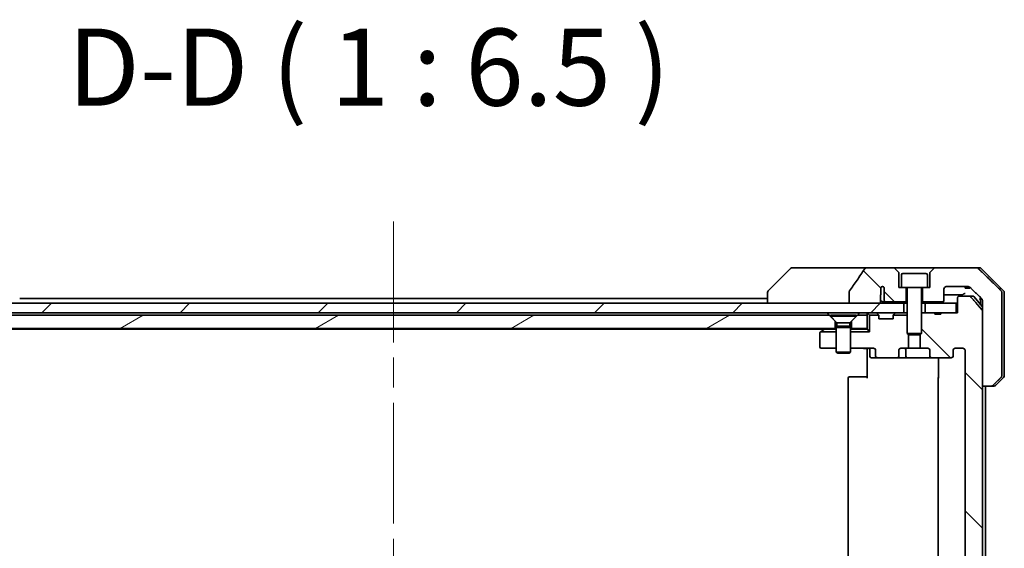
# Model space of a CAD drawing. Units: millimetres. Extents: x 65 to 9900, y 36 to 1862.
# Drawn here: x 3337 to 3545, y 514 to 626 of the extents above; entities that cross this region are included whole.
import ezdxf

# ---------------------------------------------------------------- set-up
doc = ezdxf.new("R2010")
doc.units = ezdxf.units.MM
doc.header["$LTSCALE"] = 4.5
doc.linetypes.add('CHAIN', pattern=[0.3543, 0.2362, -0.0295, 0.0591, -0.0295])
for name, color, linetype, lineweight in [('Centerline (ISO)', 131, 'Continuous', 18), ('Hatch (ISO)', 1, 'Continuous', 18), ('Symbol (ISO)', 7, 'Continuous', 18), ('Visible (ISO)', 7, 'Continuous', 35)]:
    doc.layers.add(name, color=color, linetype=linetype, lineweight=lineweight)
doc.styles.add('Note Text (TK)', font='MS PGothic.ttf')
pattern_1 = [(135.0002, (1740.5, -16), (-14.59286, -14.59297), [])]

msp = doc.modelspace()

# ---------------------------------------------------------------- hatches: boundary and pattern name
at = {"layer": 'Hatch (ISO)'}
h = msp.add_hatch(dxfattribs=at)
h.set_pattern_fill('ANSI31', color=256, scale=165.1, angle=90.00021, style=0)
h.set_pattern_definition(pattern_1)
edge = h.paths.add_edge_path()
edge.add_spline(control_points=[(3512.7009, 568.6743), (3512.6814, 568.6464), (3512.6653, 568.6163), (3512.6442, 568.5538), (3512.6387, 568.5225), (3512.6387, 568.4905)], knot_values=[-0.0197844, -0.0197844, -0.0197844, -0.0197844, -0.00958487, -0.00958487, 0, 0, 0, 0], degree=3, periodic=0)
edge.add_line((3512.6387, 568.4905), (3512.6387, 566.0857))
edge.add_line((3512.6387, 566.0857), (3518.803, 566.0857))
edge.add_spline(control_points=[(3518.803, 566.0857), (3518.8696, 566.0857), (3518.9486, 566.0968), (3519.063, 566.1329), (3519.1208, 566.1604), (3519.1956, 566.2174), (3519.2289, 566.2529), (3519.263, 566.3169), (3519.2731, 566.3538), (3519.2731, 566.3857), (3519.2731, 566.4027), (3519.2703, 566.4229), (3519.2606, 566.457), (3519.2516, 566.4773), (3519.2359, 566.5035), (3519.2287, 566.5138), (3519.2206, 566.5238)], knot_values=[-0.05772542, -0.05772542, -0.05772542, -0.05772542, -0.03776544, -0.03776544, -0.02174867, -0.02174867, -0.00956905, -0.00956905, 0, 0, 0, 0.00509535, 0.00509535, 0.01064508, 0.01064508, 0.01426091, 0.01426091, 0.01426091, 0.01426091], degree=3, periodic=0)
edge.add_spline(control_points=[(3519.2206, 566.5238), (3519.235, 566.5416), (3519.2474, 566.5611), (3519.263, 566.5931), (3519.2688, 566.6077), (3519.2731, 566.6229)], knot_values=[0.07751252, 0.07751252, 0.07751252, 0.07751252, 0.08381855, 0.08381855, 0.0881893, 0.0881893, 0.0881893, 0.0881893], degree=3, periodic=0)
edge.add_line((3519.2731, 566.6229), (3519.2731, 567.8559))
edge.add_spline(control_points=[(3519.2731, 567.8559), (3519.2793, 567.8841), (3519.282, 567.9126), (3519.282, 567.9419)], knot_values=[-0.00880961, -0.00880961, -0.00880961, -0.00880961, 0, 0, 0, 0], degree=3, periodic=0)
edge.add_line((3519.282, 567.9419), (3519.282, 569.426))
edge.add_ellipse((3519.6484, 569.0857), major_axis=(0.3402, 0.3664), ratio=1, start_angle=352.944494, end_angle=450, ccw=False)
edge.add_line((3520.031, 569.4076), (3520.031, 566.6857))
edge.add_spline(control_points=[(3520.031, 566.6857), (3520.031, 566.6512), (3520.0412, 566.611), (3520.0739, 566.5441), (3520.104, 566.5069), (3520.1665, 566.4521), (3520.2111, 566.4256), (3520.2915, 566.3952), (3520.3419, 566.3857), (3520.3847, 566.3857)], knot_values=[0.09417832, 0.09417832, 0.09417832, 0.09417832, 0.1045381, 0.1045381, 0.1165133, 0.1165133, 0.12947738, 0.12947738, 0.14230529, 0.14230529, 0.14230529, 0.14230529], degree=3, periodic=0)
edge.add_line((3520.3847, 566.3857), (3524.6484, 566.3857))
edge.add_line((3524.6484, 566.3857), (3524.6484, 569.3857))
edge.add_line((3524.6484, 569.3857), (3523.6484, 569.3857))
edge.add_line((3523.6484, 569.3857), (3523.1484, 569.3857))
edge.add_line((3523.1484, 569.3857), (3523.1484, 572.3786))
edge.add_ellipse((3522.6484, 572.3786), major_axis=(0, 0.5), ratio=1, start_angle=270, end_angle=315)
edge.add_line((3523.0019, 572.7322), (3522.2948, 573.4393))
edge.add_ellipse((3521.9413, 573.0857), major_axis=(-0.3536, 0.3536), ratio=1, start_angle=270, end_angle=315)
edge.add_line((3521.9413, 573.5857), (3516.6185, 573.5857))
edge.add_spline(control_points=[(3516.6185, 573.5857), (3516.4865, 573.5857), (3516.3514, 573.5662), (3516.1304, 573.4934), (3516.0452, 573.4504), (3515.9294, 573.3632), (3515.8867, 573.3213), (3515.8541, 573.2727)], knot_values=[-0.07670134, -0.07670134, -0.07670134, -0.07670134, -0.0433322, -0.0433322, -0.01755283, -0.01755283, 0, 0, 0, 0], degree=3, periodic=0)
edge.add_spline(control_points=[(3515.8541, 573.2727), (3515.3397, 572.5041), (3514.8207, 571.7384), (3513.7697, 570.2057), (3513.2373, 569.4385), (3512.7009, 568.6743)], knot_values=[-0.55822447, -0.55822447, -0.55822447, -0.55822447, -0.28078625, -0.28078625, -0.00070598, -0.00070598, -0.00070598, -0.00070598], degree=3, periodic=0)
h = msp.add_hatch(dxfattribs=at)
h.set_pattern_fill('ANSI31', color=256, scale=165.1, style=0)
h.set_pattern_definition([(45, (1740.5, -16), (-14.59292, 14.59292), [])])
h.paths.add_polyline_path([(3524.1484, 564.0857), (3524.1484, 566.0857), (3518.803, 566.0857), (3512.6387, 566.0857), (3308.6484, 566.0857), (3308.6484, 564.0857)])
h = msp.add_hatch(dxfattribs=at)
h.set_pattern_fill('ANSI31', color=256, scale=165.1, angle=90.00021, style=0)
h.set_pattern_definition(pattern_1)
edge = h.paths.add_edge_path()
edge.add_line((3530.737, 563.7857), (3532.021, 563.7857))
edge.add_line((3532.021, 563.7857), (3532.021, 564.0857))
edge.add_line((3532.021, 564.0857), (3535.2219, 564.0857))
edge.add_line((3535.2219, 564.0857), (3535.5405, 564.0857))
edge.add_line((3535.5405, 564.0857), (3535.5405, 567.2857))
edge.add_spline(control_points=[(3535.5405, 567.2857), (3535.5405, 567.3226), (3535.5496, 567.3659), (3535.5795, 567.4346), (3535.606, 567.4718), (3535.6615, 567.5241), (3535.7004, 567.5486), (3535.7726, 567.577), (3535.819, 567.5857), (3535.8583, 567.5857)], knot_values=[0.04570492, 0.04570492, 0.04570492, 0.04570492, 0.05676678, 0.05676678, 0.06817676, 0.06817676, 0.07965933, 0.07965933, 0.09145793, 0.09145793, 0.09145793, 0.09145793], degree=3, periodic=0)
edge.add_line((3535.8583, 567.5857), (3538.0222, 567.5857))
edge.add_spline(control_points=[(3538.0222, 567.5857), (3538.0614, 567.5857), (3538.1075, 567.5768), (3538.1794, 567.5478), (3538.218, 567.5228), (3538.2512, 567.4904), (3538.2571, 567.4843), (3538.2627, 567.4778)], knot_values=[0.01971696, 0.01971696, 0.01971696, 0.01971696, 0.03147194, 0.03147194, 0.04296573, 0.04296573, 0.04540176, 0.04540176, 0.04540176, 0.04540176], degree=3, periodic=0)
edge.add_spline(control_points=[(3538.2627, 567.4778), (3539.4013, 566.1678), (3540.6915, 564.6692)], knot_values=[0, 0, 0, 0.37130999, 0.37130999, 0.37130999], weights=[1, 1.00210167, 1], degree=2, periodic=0)
edge.add_spline(control_points=[(3540.6915, 564.6692), (3540.7115, 564.6458), (3540.729, 564.6173), (3540.7545, 564.5568), (3540.7633, 564.5137), (3540.7633, 564.4771)], knot_values=[0, 0, 0, 0, 0.00869509, 0.00869509, 0.01968687, 0.01968687, 0.01968687, 0.01968687], degree=3, periodic=0)
edge.add_line((3540.7633, 564.4771), (3540.7633, 548.5857))
edge.add_line((3540.7633, 548.5857), (3540.7633, 437.5857))
edge.add_line((3540.7633, 437.5857), (3540.7633, 421.6943))
edge.add_spline(control_points=[(3540.7633, 421.6943), (3540.7633, 421.6577), (3540.7545, 421.6146), (3540.729, 421.5542), (3540.7115, 421.5256), (3540.6915, 421.5023)], knot_values=[-0.01968687, -0.01968687, -0.01968687, -0.01968687, -0.00869509, -0.00869509, 0, 0, 0, 0], degree=3, periodic=0)
edge.add_spline(control_points=[(3540.6915, 421.5023), (3539.4013, 420.0036), (3538.2627, 418.6937)], knot_values=[0, 0, 0, 0.37130999, 0.37130999, 0.37130999], weights=[1, 1.00210167, 1], degree=2, periodic=0)
edge.add_spline(control_points=[(3538.2627, 418.6937), (3538.2571, 418.6872), (3538.2512, 418.681), (3538.218, 418.6486), (3538.1794, 418.6236), (3538.1075, 418.5946), (3538.0614, 418.5857), (3538.0222, 418.5857)], knot_values=[0.13626806, 0.13626806, 0.13626806, 0.13626806, 0.13870409, 0.13870409, 0.15019787, 0.15019787, 0.16195286, 0.16195286, 0.16195286, 0.16195286], degree=3, periodic=0)
edge.add_line((3538.0222, 418.5857), (3535.8583, 418.5857))
edge.add_spline(control_points=[(3535.8583, 418.5857), (3535.819, 418.5857), (3535.7726, 418.5944), (3535.7004, 418.6229), (3535.6615, 418.6473), (3535.606, 418.6997), (3535.5795, 418.7369), (3535.5496, 418.8056), (3535.5405, 418.8489), (3535.5405, 418.8857)], knot_values=[-0.09145793, -0.09145793, -0.09145793, -0.09145793, -0.07965933, -0.07965933, -0.06817676, -0.06817676, -0.05676678, -0.05676678, -0.04570492, -0.04570492, -0.04570492, -0.04570492], degree=3, periodic=0)
edge.add_line((3535.5405, 418.8857), (3535.5405, 422.0857))
edge.add_line((3535.5405, 422.0857), (3535.2219, 422.0857))
edge.add_line((3535.2219, 422.0857), (3532.021, 422.0857))
edge.add_line((3532.021, 422.0857), (3532.021, 422.3857))
edge.add_line((3532.021, 422.3857), (3530.737, 422.3857))
edge.add_line((3530.737, 422.3857), (3530.737, 422.0857))
edge.add_line((3530.737, 422.0857), (3528.6484, 422.0857))
edge.add_line((3528.6484, 422.0857), (3528.1279, 422.0857))
edge.add_line((3528.1279, 422.0857), (3527.8984, 422.3152))
edge.add_line((3527.8984, 422.3152), (3527.8984, 426.479))
edge.add_line((3527.8984, 426.479), (3527.6279, 426.7495))
edge.add_line((3527.6279, 426.7495), (3527.6279, 429.5857))
edge.add_line((3527.6279, 429.5857), (3529.2243, 429.5857))
edge.add_ellipse((3529.2243, 429.8857), major_axis=(0.4243, 0), ratio=0.70710678, start_angle=270, end_angle=360)
edge.add_line((3529.6486, 429.8857), (3529.6486, 431.2857))
edge.add_ellipse((3530.0729, 431.2857), major_axis=(-0.4243, 0), ratio=0.70710678, start_angle=270, end_angle=360, ccw=False)
edge.add_line((3530.0729, 431.5857), (3534.1741, 431.5857))
edge.add_ellipse((3534.1741, 431.2857), major_axis=(0.4243, 0), ratio=0.70710678, start_angle=0, end_angle=90, ccw=False)
edge.add_line((3534.5984, 431.2857), (3534.5984, 429.8857))
edge.add_ellipse((3535.0226, 429.8857), major_axis=(-0.4243, 0), ratio=0.70710678, start_angle=0, end_angle=90)
edge.add_line((3535.0226, 429.5857), (3536.597, 429.5857))
edge.add_spline(control_points=[(3536.597, 429.5857), (3536.663, 429.5857), (3536.7408, 429.6006), (3536.8616, 429.6492), (3536.9263, 429.6909), (3537.0171, 429.779), (3537.0596, 429.8404), (3537.1078, 429.9536), (3537.1225, 430.025), (3537.1225, 430.0857)], knot_values=[0, 0, 0, 0, 0.01979242, 0.01979242, 0.03905583, 0.03905583, 0.05773499, 0.05773499, 0.07595707, 0.07595707, 0.07595707, 0.07595707], degree=3, periodic=0)
edge.add_line((3537.1225, 430.0857), (3537.1225, 556.0857))
edge.add_spline(control_points=[(3537.1225, 556.0857), (3537.1225, 556.1465), (3537.1078, 556.2179), (3537.0596, 556.331), (3537.0171, 556.3924), (3536.9263, 556.4805), (3536.8616, 556.5222), (3536.7408, 556.5708), (3536.663, 556.5857), (3536.597, 556.5857)], knot_values=[-0.07595707, -0.07595707, -0.07595707, -0.07595707, -0.05773499, -0.05773499, -0.03905583, -0.03905583, -0.01979242, -0.01979242, 0, 0, 0, 0], degree=3, periodic=0)
edge.add_line((3536.597, 556.5857), (3535.0226, 556.5857))
edge.add_ellipse((3535.0226, 556.2857), major_axis=(-0.4243, 0), ratio=0.70710678, start_angle=270, end_angle=360)
edge.add_line((3534.5984, 556.2857), (3534.5984, 554.8857))
edge.add_ellipse((3534.1741, 554.8857), major_axis=(0.4243, 0), ratio=0.70710678, start_angle=270, end_angle=360, ccw=False)
edge.add_line((3534.1741, 554.5857), (3530.0729, 554.5857))
edge.add_ellipse((3530.0729, 554.8857), major_axis=(-0.4243, 0), ratio=0.70710678, start_angle=0, end_angle=90, ccw=False)
edge.add_line((3529.6486, 554.8857), (3529.6486, 556.2857))
edge.add_ellipse((3529.2243, 556.2857), major_axis=(0.4243, 0), ratio=0.70710678, start_angle=0, end_angle=90)
edge.add_line((3529.2243, 556.5857), (3527.6279, 556.5857))
edge.add_line((3527.6279, 556.5857), (3527.6279, 559.4219))
edge.add_line((3527.6279, 559.4219), (3527.8984, 559.6924))
edge.add_line((3527.8984, 559.6924), (3527.8984, 563.8562))
edge.add_line((3527.8984, 563.8562), (3528.1279, 564.0857))
edge.add_line((3528.1279, 564.0857), (3528.6484, 564.0857))
edge.add_line((3528.6484, 564.0857), (3530.737, 564.0857))
edge.add_line((3530.737, 564.0857), (3530.737, 563.7857))
h = msp.add_hatch(dxfattribs=at)
h.set_pattern_fill('ANSI31', color=256, scale=165.1, angle=-14.999978, style=0)
h.set_pattern_definition([(30, (1740.5, -16), (-10.31876, 17.8726), [])])
h.paths.add_polyline_path([(3508.3984, 563.5857), (3324.3984, 563.5857), (3323.0984, 562.2857), (3323.0984, 560.7857), (3509.6984, 560.7857), (3509.6984, 562.2857)])

# ---------------------------------------------------------------- linework, layer by layer
at = {"layer": 'Centerline (ISO)', "linetype": 'CHAIN', "ltscale": 23.990969}
msp.add_line((3416.3984, 583.3357), (3416.3984, 402.8357), dxfattribs=at)
at = {"layer": 'Visible (ISO)'}
for p, q in [((3500.2519, 573.4393), (3495.5448, 568.7322)), ((3501.5811, 573.5857), (3500.6055, 573.5857)), ((3516.6185, 573.5857), (3501.5811, 573.5857)), ((3521.9413, 573.5857), (3516.6185, 573.5857)), ((3530.8555, 573.5857), (3521.9413, 573.5857)), ((3523.0019, 572.7322), (3522.2948, 573.4393)), ((3523.1484, 569.3857), (3523.1484, 572.3786)), ((3523.6484, 572.0857), (3523.6484, 569.3857)), ((3523.9484, 572.3857), (3528.8484, 572.3857)), ((3529.1484, 572.0857), (3529.1484, 569.3857)), ((3529.6484, 572.3786), (3529.6484, 569.3857)), ((3530.5019, 573.4393), (3529.7948, 572.7322)), ((3539.5139, 573.5857), (3530.8555, 573.5857)), ((3539.5139, 573.5857), (3540.1913, 573.5857)), ((3545.2519, 568.7322), (3540.5448, 573.4393)), ((3495.3984, 568.3786), (3495.3984, 568.3785)), ((3495.3984, 568.3785), (3495.3984, 566.0857)), ((3512.6387, 568.4905), (3512.6387, 566.0857)), ((3519.2731, 566.6229), (3519.2731, 567.8559)), ((3519.282, 567.9419), (3519.282, 569.426)), ((3520.031, 569.4076), (3520.031, 566.6857)), ((3523.6484, 569.3857), (3523.1484, 569.3857)), ((3523.6484, 569.3857), (3529.1484, 569.3857)), ((3524.6484, 566.3857), (3524.6484, 569.3857)), ((3524.8984, 569.2857), (3524.8984, 559.6924)), ((3527.8984, 569.2857), (3527.8984, 559.6924)), ((3528.1484, 569.3857), (3528.1484, 566.3857)), ((3529.6484, 569.3857), (3529.1484, 569.3857)), ((3532.6484, 566.6857), (3532.6484, 569.0857)), ((3533.1484, 569.5857), (3537.7887, 569.5857)), ((3537.1005, 569.5857), (3537.1005, 569.2857)), ((3537.2026, 569.2857), (3537.1005, 569.2857)), ((3537.2026, 569.5857), (3537.2026, 569.2857)), ((3537.8727, 569.2857), (3537.2026, 569.2857)), ((3537.8727, 569.5792), (3537.8727, 569.2857)), ((3537.9643, 569.2857), (3537.8727, 569.2857)), ((3537.9643, 569.5566), (3537.9643, 569.2857)), ((3538.1037, 569.2857), (3537.9643, 569.2857)), ((3538.1037, 569.4846), (3538.1037, 569.2857)), ((3544.8717, 566.0857), (3544.8717, 568.3786)), ((3545.3984, 566.0857), (3545.3984, 568.3786)), ((3524.1484, 566.0857), (3308.6484, 566.0857)), ((3495.3984, 567.0857), (3337.3984, 567.0857)), ((3512.6387, 566.0857), (3518.803, 566.0857)), ((3519.8102, 566.3857), (3520.3847, 566.3857)), ((3520.3847, 566.3857), (3524.6484, 566.3857)), ((3524.1484, 564.0857), (3524.1484, 566.0857)), ((3524.1484, 566.0857), (3524.8984, 566.0857)), ((3524.6484, 566.3857), (3524.8984, 566.3857)), ((3527.8984, 566.3857), (3528.1484, 566.3857)), ((3527.8984, 566.0857), (3528.6484, 566.0857)), ((3528.1484, 566.3857), (3532.3484, 566.3857)), ((3535.2219, 566.0857), (3528.6484, 566.0857)), ((3528.6484, 566.0857), (3528.6484, 564.0857)), ((3535.2219, 564.0857), (3535.2219, 566.0857)), ((3535.2219, 566.0857), (3535.5405, 566.0857)), ((3535.5405, 567.2857), (3535.5405, 564.0857)), ((3538.0222, 567.5857), (3535.8583, 567.5857)), ((3538.0222, 567.5857), (3538.7578, 567.5857)), ((3538.9883, 567.4778), (3540.7633, 565.3478)), ((3540.3984, 567.282), (3540.3984, 566.0857)), ((3540.3984, 566.0857), (3540.3984, 565.7857)), ((3540.7633, 566.7218), (3540.7633, 566.0857)), ((3540.7633, 566.0857), (3540.7633, 548.5857)), ((3544.8717, 550.7928), (3544.8717, 566.0857)), ((3545.3984, 550.7928), (3545.3984, 566.0857)), ((3308.6484, 564.0857), (3524.1484, 564.0857)), ((3516.3984, 564.0857), (3516.3984, 563.5857)), ((3516.4862, 563.9979), (3516.8984, 563.5857)), ((3518.4862, 563.9979), (3518.8105, 563.6736)), ((3522.3105, 563.9979), (3521.9862, 563.6736)), ((3524.2046, 564.0857), (3524.1484, 564.0857)), ((3524.2046, 564.0857), (3524.7427, 564.0857)), ((3524.8984, 564.0857), (3524.7427, 564.0857)), ((3528.1279, 564.0857), (3527.8984, 563.8562)), ((3528.1279, 564.0857), (3527.8984, 564.0857)), ((3530.737, 564.0857), (3528.1279, 564.0857)), ((3528.6484, 564.0857), (3535.2219, 564.0857)), ((3530.737, 564.0857), (3530.737, 563.7857)), ((3530.737, 564.0857), (3532.021, 564.0857)), ((3530.737, 563.7857), (3532.021, 563.7857)), ((3535.5405, 564.0857), (3532.021, 564.0857)), ((3532.021, 564.0857), (3532.021, 563.7857)), ((3540.7633, 421.6943), (3540.7633, 564.4771)), ((3508.3984, 563.5857), (3324.3984, 563.5857)), ((3509.6984, 562.2857), (3508.3984, 563.5857)), ((3508.6484, 563.5824), (3514.1484, 563.5824)), ((3508.6484, 563.5824), (3508.6484, 563.3357)), ((3508.6484, 563.3357), (3514.1484, 563.3357)), ((3510.0517, 561.9324), (3508.6484, 563.3357)), ((3509.6984, 560.7857), (3509.6984, 562.2857)), ((3510.0517, 561.9324), (3512.745, 561.9324)), ((3510.0517, 561.9324), (3510.0517, 561.2391)), ((3512.745, 561.9324), (3514.1484, 563.3357)), ((3512.745, 561.9324), (3512.745, 561.2391)), ((3514.3984, 563.5857), (3513.0984, 562.2857)), ((3513.0984, 562.2857), (3513.0984, 560.7857)), ((3514.1484, 563.5824), (3514.1484, 563.3357)), ((3516.3984, 563.5857), (3514.3984, 563.5857)), ((3516.3984, 560.7857), (3516.3984, 563.5857)), ((3516.8984, 563.5857), (3518.8714, 563.5857)), ((3516.8984, 560.0857), (3516.8984, 563.5857)), ((3518.8309, 563.6531), (3518.8105, 563.6736)), ((3518.8984, 562.7857), (3518.8984, 563.4615)), ((3521.8984, 562.7857), (3518.8984, 562.7857)), ((3521.8984, 563.4615), (3521.8984, 562.7857)), ((3521.9253, 563.5857), (3524.8984, 563.5857)), ((3521.9862, 563.6736), (3521.9658, 563.6531)), ((3323.0984, 560.7857), (3509.6984, 560.7857)), ((3325.465, 560.5857), (3507.3317, 560.5857)), ((3506.3984, 559.7357), (3506.3984, 556.8857)), ((3506.665, 560.0857), (3506.5184, 559.9757)), ((3506.665, 560.0857), (3507.2517, 560.5257)), ((3506.665, 560.0857), (3509.8984, 560.0857)), ((3507.5984, 560.7857), (3507.2517, 560.5257)), ((3507.4317, 560.5857), (3509.7427, 560.5857)), ((3509.8984, 560.7857), (3509.6984, 560.7857)), ((3509.8984, 560.5857), (3509.7427, 560.5857)), ((3510.0517, 561.2391), (3509.8984, 560.9324)), ((3509.8984, 560.9324), (3512.8984, 560.9324)), ((3509.8984, 560.9324), (3509.8984, 555.7357)), ((3510.0517, 561.2391), (3512.745, 561.2391)), ((3512.745, 561.2391), (3512.8984, 560.9324)), ((3512.8984, 560.9324), (3512.8984, 555.7357)), ((3513.0984, 560.7857), (3512.8984, 560.7857)), ((3513.054, 560.5857), (3512.8984, 560.5857)), ((3512.8984, 560.0857), (3516.8984, 560.0857)), ((3513.054, 560.5857), (3516.3984, 560.5857)), ((3513.0984, 560.7857), (3516.3984, 560.7857)), ((3516.3984, 560.5857), (3516.3984, 560.7857)), ((3516.3984, 560.5857), (3516.8984, 560.0857)), ((3524.8984, 559.6924), (3527.8984, 559.6924)), ((3525.2051, 559.3857), (3524.8984, 559.6924)), ((3527.5916, 559.3857), (3527.8984, 559.6924)), ((3525.1689, 556.5857), (3525.1689, 559.4219)), ((3527.5916, 559.3857), (3525.2051, 559.3857)), ((3527.6279, 559.4219), (3527.6279, 556.5857)), ((3506.6984, 556.5857), (3509.8984, 556.5857)), ((3509.8984, 555.7357), (3512.8984, 555.7357)), ((3510.2051, 555.5824), (3509.8984, 555.7357)), ((3512.5916, 555.5824), (3510.2051, 555.5824)), ((3512.5916, 555.5824), (3512.8984, 555.7357)), ((3512.8984, 556.5857), (3517.7741, 556.5857)), ((3516.3984, 556.3607), (3516.3984, 556.578)), ((3516.3984, 556.3607), (3516.3984, 556.0857)), ((3516.3984, 550.2857), (3516.3984, 556.0857)), ((3516.9997, 556.2857), (3516.9997, 554.8857)), ((3518.1984, 556.2857), (3518.1984, 554.8857)), ((3523.1481, 554.8857), (3523.1481, 556.2857)), ((3523.5724, 556.5857), (3525.1689, 556.5857)), ((3524.6038, 554.8857), (3524.6038, 556.2857)), ((3527.6279, 556.5857), (3525.1689, 556.5857)), ((3527.6279, 556.5857), (3529.2243, 556.5857)), ((3529.6486, 556.2857), (3529.6486, 554.8857)), ((3534.5984, 554.8857), (3534.5984, 556.2857)), ((3535.0226, 556.5857), (3536.597, 556.5857)), ((3537.1225, 556.0857), (3537.1225, 430.0857)), ((3517.2997, 554.5857), (3518.6226, 554.5857)), ((3518.6226, 554.5857), (3522.7238, 554.5857)), ((3522.7238, 554.5857), (3524.9038, 554.5857)), ((3524.9038, 554.5857), (3530.0729, 554.5857)), ((3530.0729, 554.5857), (3534.1741, 554.5857)), ((3531.4882, 550.2857), (3531.4882, 554.5857)), ((3512.3984, 550.2857), (3512.3984, 435.8857)), ((3512.6984, 550.5857), (3512.7569, 550.5857)), ((3513.464, 550.5857), (3512.7569, 550.5857)), ((3513.464, 550.5857), (3513.6055, 550.5857)), ((3515.9841, 550.5857), (3513.6055, 550.5857)), ((3515.9841, 550.5857), (3516.3984, 550.5857)), ((3531.3984, 550.2857), (3531.3984, 435.8857)), ((3545.2519, 550.4393), (3543.5448, 548.7322)), ((3540.7633, 548.5857), (3542.6099, 548.5857)), ((3541.3984, 437.5857), (3541.3984, 548.5857)), ((3543.1913, 548.5857), (3542.6099, 548.5857))]:
    msp.add_line(p, q, dxfattribs=at)
for centre, radius, start, end in [((3500.6055, 573.0857), 0.5, 90, 135), ((3521.9413, 573.0857), 0.5, 45, 90), ((3522.6484, 572.3786), 0.5, 0, 45), ((3523.9484, 572.0857), 0.3, 90, 180), ((3528.8484, 572.0857), 0.3, 0, 90), ((3530.1484, 572.3786), 0.5, 135, 180), ((3530.8555, 573.0857), 0.5, 90, 135), ((3540.1913, 573.0857), 0.5, 45, 90), ((3495.8984, 568.3786), 0.5, 135, 180), ((3519.6484, 569.0857), 0.5, 40.064819, 137.120325), ((3524.7984, 569.2857), 0.1, 0, 90), ((3527.9984, 569.2857), 0.1, 90, 180), ((3533.1484, 569.0857), 0.5, 90, 180), ((3544.8984, 568.3786), 0.5, 0, 45), ((3532.3484, 566.6857), 0.3, 270, 0), ((3538.7578, 567.2857), 0.3, 39.805571, 90), ((3516.6984, 563.7857), 0.3, 135, 180), ((3516.6984, 563.7857), 0.3, 90, 135), ((3518.2741, 563.7857), 0.3, 45, 90), ((3522.5226, 563.7857), 0.3, 90, 135), ((3518.5984, 563.4615), 0.3, 24.469801, 45), ((3518.5984, 563.4615), 0.3, 0, 24.469801), ((3522.1984, 563.4615), 0.3, 155.530199, 180), ((3522.1984, 563.4615), 0.3, 135, 155.530199), ((3506.6984, 559.7357), 0.3, 126.869898, 180), ((3507.4317, 560.2857), 0.3, 90, 126.869898), ((3506.6984, 556.8857), 0.3, 180, 270), ((3516.6997, 556.2857), 0.3, 0, 90), ((3524.3038, 556.2857), 0.3, 0, 90), ((3517.2997, 554.8857), 0.3, 180, 270), ((3524.9038, 554.8857), 0.3, 180, 270), ((3512.6984, 550.2857), 0.3, 90, 180), ((3531.6984, 550.2857), 0.3, 134.475087, 180), ((3544.8984, 550.7928), 0.5, 315, 0), ((3543.1913, 549.0857), 0.5, 270, 315)]:
    msp.add_arc(centre, radius, start, end, dxfattribs=at)
for centre, major_axis, start_param, end_param in [((3517.7741, 556.2857), (0.4243, 0), 0, 1.57079633), ((3523.5724, 556.2857), (-0.4243, 0), 4.71238898, 6.28318531), ((3529.2243, 556.2857), (0.4243, 0), 0, 1.57079633), ((3535.0226, 556.2857), (-0.4243, 0), 4.71238898, 6.28318531), ((3518.6226, 554.8857), (-0.4243, 0), 0, 1.57079633), ((3522.7238, 554.8857), (0.4243, 0), 4.71238898, 6.28318531), ((3530.0729, 554.8857), (-0.4243, 0), 0, 1.57079633), ((3534.1741, 554.8857), (0.4243, 0), 4.71238898, 6.28318531)]:
    msp.add_ellipse(centre, major_axis=major_axis, ratio=0.70710678, start_param=start_param, end_param=end_param, dxfattribs=at)
for points, knots in [([(3515.8541, 573.2727), (3515.3397, 572.5041), (3514.8207, 571.7384), (3513.7697, 570.2057), (3513.2373, 569.4385), (3512.7009, 568.6743)], [-0.55822447, -0.55822447, -0.55822447, -0.55822447, -0.280786253, -0.280786253, -0.000705977, -0.000705977, -0.000705977, -0.000705977]), ([(3516.6185, 573.5857), (3516.4865, 573.5857), (3516.3514, 573.5662), (3516.1304, 573.4934), (3516.0452, 573.4504), (3515.9294, 573.3632), (3515.8867, 573.3213), (3515.8541, 573.2727)], [-0.0767013361, -0.0767013361, -0.0767013361, -0.0767013361, -0.0433322048, -0.0433322048, -0.0175528343, -0.0175528343, 0, 0, 0, 0]), ([(3539.8804, 573.4393), (3539.8353, 573.4828), (3539.7726, 573.5232), (3539.6549, 573.571), (3539.5786, 573.5857), (3539.5139, 573.5857)], [0.0372920489, 0.0372920489, 0.0372920489, 0.0372920489, 0.0559857628, 0.0559857628, 0.0754060268, 0.0754060268, 0.0754060268, 0.0754060268]), ([(3512.7009, 568.6743), (3512.6814, 568.6464), (3512.6653, 568.6163), (3512.6442, 568.5538), (3512.6387, 568.5225), (3512.6387, 568.4905)], [-0.0197844003, -0.0197844003, -0.0197844003, -0.0197844003, -0.0095848657, -0.0095848657, 0, 0, 0, 0]), ([(3519.3356, 567.9133), (3519.3354, 567.913), (3519.3352, 567.9127), (3519.3235, 567.8975), (3519.3109, 567.8846), (3519.2895, 567.8669), (3519.2814, 567.8611), (3519.2731, 567.8559)], [-0.0001233761, -0.0001233761, -0.0001233761, -0.0001233761, 0, 0, 0.0063207373, 0.0063207373, 0.0099258108, 0.0099258108, 0.0099258108, 0.0099258108]), ([(3519.6484, 569.5857), (3519.6434, 569.5857), (3519.6384, 569.5856), (3519.6152, 569.5848), (3519.5972, 569.5832), (3519.535, 569.5743), (3519.493, 569.5623), (3519.4075, 569.5264), (3519.3664, 569.5009), (3519.3133, 569.4575), (3519.2969, 569.442), (3519.282, 569.426)], [0.094126136, 0.094126136, 0.094126136, 0.094126136, 0.0956369058, 0.0956369058, 0.1011209234, 0.1011209234, 0.1148363123, 0.1148363123, 0.1313108062, 0.1313108062, 0.1396172409, 0.1396172409, 0.1396172409, 0.1396172409]), ([(3532.6484, 567.8343), (3533.424, 567.8381), (3534.138, 567.8425), (3535.4633, 567.8527), (3536.0673, 567.8585), (3536.598, 567.8649)], [-3.81179376, -3.81179376, -3.81179376, -3.81179376, -2.49053926, -2.49053926, -1.1165894, -1.1165894, -1.1165894, -1.1165894]), ([(3536.598, 567.8649), (3536.6069, 567.865), (3536.6173, 567.8683), (3536.6365, 567.8838), (3536.6445, 567.8924), (3536.6534, 567.9049), (3536.6539, 567.9056), (3536.6544, 567.9064)], [0, 0, 0, 0, 0.0085745373, 0.0085745373, 0.0141080687, 0.0141080687, 0.0144485104, 0.0144485104, 0.0144485104, 0.0144485104]), ([(3537.1027, 568.1279), (3537.1016, 568.1279), (3537.1006, 568.1278), (3537.0402, 568.1237), (3536.9813, 568.1124), (3536.8701, 568.076), (3536.8186, 568.0512), (3536.7245, 567.988), (3536.6839, 567.9491), (3536.6544, 567.9064)], [-0.0555348629, -0.0555348629, -0.0555348629, -0.0555348629, -0.0552189831, -0.0552189831, -0.0373368327, -0.0373368327, -0.019492087, -0.019492087, 0, 0, 0, 0]), ([(3537.7887, 569.5857), (3537.8541, 569.5857), (3537.9312, 569.5709), (3538.0497, 569.523), (3538.1126, 569.4828), (3538.158, 569.4393)], [0.2272745467, 0.2272745467, 0.2272745467, 0.2272745467, 0.2468915176, 0.2468915176, 0.2656231388, 0.2656231388, 0.2656231388, 0.2656231388]), ([(3544.8717, 568.3786), (3544.8717, 568.4399), (3544.8572, 568.5119), (3544.8095, 568.6256), (3544.7677, 568.6871), (3544.7231, 568.7311), (3544.7225, 568.7316), (3544.722, 568.7322)], [0, 0, 0, 0, 0.0183792202, 0.0183792202, 0.036968623, 0.036968623, 0.0371932316, 0.0371932316, 0.0371932316, 0.0371932316]), ([(3518.803, 566.0857), (3518.8696, 566.0857), (3518.9486, 566.0968), (3519.063, 566.1329), (3519.1208, 566.1604), (3519.1956, 566.2174), (3519.2289, 566.2529), (3519.263, 566.3169), (3519.2731, 566.3538), (3519.2731, 566.3857), (3519.2731, 566.4027), (3519.2703, 566.4229), (3519.2606, 566.457), (3519.2516, 566.4773), (3519.2359, 566.5035), (3519.2287, 566.5138), (3519.2206, 566.5238)], [-0.0577254227, -0.0577254227, -0.0577254227, -0.0577254227, -0.0377654365, -0.0377654365, -0.021748669, -0.021748669, -0.0095690452, -0.0095690452, 0, 0, 0, 0.005095347, 0.005095347, 0.0106450777, 0.0106450777, 0.0142609084, 0.0142609084, 0.0142609084, 0.0142609084]), ([(3519.2206, 566.5238), (3519.235, 566.5416), (3519.2474, 566.5611), (3519.263, 566.5931), (3519.2688, 566.6077), (3519.2731, 566.6229)], [0.0775125184, 0.0775125184, 0.0775125184, 0.0775125184, 0.0838185513, 0.0838185513, 0.0881893046, 0.0881893046, 0.0881893046, 0.0881893046]), ([(3519.8102, 566.3857), (3519.8064, 566.3857), (3519.8026, 566.3858), (3519.7371, 566.3884), (3519.6825, 566.4105), (3519.5923, 566.4503), (3519.5424, 566.4774), (3519.4485, 566.5134), (3519.4125, 566.524), (3519.3434, 566.5354), (3519.3125, 566.537), (3519.2608, 566.5329), (3519.2405, 566.5293), (3519.2206, 566.5238)], [0.0703365916, 0.0703365916, 0.0703365916, 0.0703365916, 0.0713039146, 0.0713039146, 0.0865669255, 0.0865669255, 0.1084094719, 0.1084094719, 0.1223158776, 0.1223158776, 0.1343539891, 0.1343539891, 0.1428772355, 0.1428772355, 0.1428772355, 0.1428772355]), ([(3519.3356, 566.6857), (3519.335, 566.6851), (3519.3343, 566.6844), (3519.3139, 566.6637), (3519.2937, 566.6433), (3519.2731, 566.6229)], [-0.0003158824, -0.0003158824, -0.0003158824, -0.0003158824, 0, 0, 0.0098108719, 0.0098108719, 0.0098108719, 0.0098108719]), ([(3520.031, 566.6857), (3520.031, 566.6512), (3520.0412, 566.611), (3520.0739, 566.5441), (3520.104, 566.5069), (3520.1665, 566.4521), (3520.2111, 566.4256), (3520.2915, 566.3952), (3520.3419, 566.3857), (3520.3847, 566.3857)], [0.094178325, 0.094178325, 0.094178325, 0.094178325, 0.1045380986, 0.1045380986, 0.1165133017, 0.1165133017, 0.1294773849, 0.1294773849, 0.1423052908, 0.1423052908, 0.1423052908, 0.1423052908]), ([(3521.6837, 566.0857), (3521.6933, 566.0857), (3521.7048, 566.0945), (3521.7278, 566.1294), (3521.7387, 566.1526), (3521.7575, 566.21), (3521.7652, 566.2423), (3521.7755, 566.3122), (3521.7782, 566.3485), (3521.7783, 566.3855), (3521.7783, 566.3856), (3521.7783, 566.3857)], [0.2071532766, 0.2071532766, 0.2071532766, 0.2071532766, 0.2220473416, 0.2220473416, 0.2348081632, 0.2348081632, 0.2464120756, 0.2464120756, 0.2573356678, 0.2573356678, 0.257373126, 0.257373126, 0.257373126, 0.257373126]), ([(3524.178, 566.3857), (3524.178, 566.3494), (3524.1714, 566.3134), (3524.1453, 566.245), (3524.1258, 566.2136), (3524.0746, 566.1579), (3524.0429, 566.1351), (3523.9678, 566.0998), (3523.9245, 566.0893), (3523.8716, 566.086), (3523.8632, 566.0857), (3523.8548, 566.0857)], [0.2095981268, 0.2095981268, 0.2095981268, 0.2095981268, 0.2205000445, 0.2205000445, 0.2316493539, 0.2316493539, 0.2435484264, 0.2435484264, 0.2569020434, 0.2569020434, 0.2594067449, 0.2594067449, 0.2594067449, 0.2594067449]), ([(3535.8583, 567.5857), (3535.819, 567.5857), (3535.7726, 567.577), (3535.7004, 567.5486), (3535.6615, 567.5241), (3535.606, 567.4718), (3535.5795, 567.4346), (3535.5496, 567.3659), (3535.5405, 567.3226), (3535.5405, 567.2857)], [0.0457049199, 0.0457049199, 0.0457049199, 0.0457049199, 0.0575035164, 0.0575035164, 0.0689860833, 0.0689860833, 0.0803960691, 0.0803960691, 0.0914579278, 0.0914579278, 0.0914579278, 0.0914579278]), ([(3538.2627, 567.4778), (3538.2571, 567.4843), (3538.2512, 567.4904), (3538.218, 567.5228), (3538.1794, 567.5478), (3538.1075, 567.5768), (3538.0614, 567.5857), (3538.0222, 567.5857)], [0.0197169564, 0.0197169564, 0.0197169564, 0.0197169564, 0.0221529828, 0.0221529828, 0.0336467675, 0.0336467675, 0.0454017556, 0.0454017556, 0.0454017556, 0.0454017556]), ([(3540.3828, 566.7218), (3540.3664, 566.7877), (3540.3377, 566.8517), (3540.2595, 566.972), (3540.2096, 567.0273), (3540.1523, 567.0742), (3540.1516, 567.0748), (3540.1509, 567.0753)], [0, 0, 0, 0, 0.0211101227, 0.0211101227, 0.0431428208, 0.0431428208, 0.0434060912, 0.0434060912, 0.0434060912, 0.0434060912]), ([(3540.612, 567.0753), (3540.657, 567.0318), (3540.6997, 566.97), (3540.7484, 566.8557), (3540.7633, 566.7833), (3540.7633, 566.7218)], [-0.0372579817, -0.0372579817, -0.0372579817, -0.0372579817, -0.0184726281, -0.0184726281, 0, 0, 0, 0]), ([(3540.7633, 564.4771), (3540.7633, 564.5137), (3540.7545, 564.5568), (3540.729, 564.6173), (3540.7115, 564.6458), (3540.6915, 564.6692)], [0, 0, 0, 0, 0.010991784, 0.010991784, 0.0196868746, 0.0196868746, 0.0196868746, 0.0196868746]), ([(3515.2358, 556.5857), (3515.3052, 556.5857), (3515.377, 556.5832), (3515.5254, 556.5763), (3515.602, 556.5719), (3515.759, 556.5645), (3515.8394, 556.5617), (3516.0013, 556.5597), (3516.0827, 556.5607), (3516.243, 556.5657), (3516.3218, 556.5697), (3516.3984, 556.5737)], [0, 0, 0, 0, 0.022954349, 0.022954349, 0.045908698, 0.045908698, 0.068863048, 0.068863048, 0.091817397, 0.091817397, 0.114771746, 0.114771746, 0.114771746, 0.114771746]), ([(3536.597, 556.5857), (3536.663, 556.5857), (3536.7408, 556.5708), (3536.8616, 556.5222), (3536.9263, 556.4805), (3537.0171, 556.3924), (3537.0596, 556.331), (3537.1078, 556.2179), (3537.1225, 556.1465), (3537.1225, 556.0857)], [-0.0759570713, -0.0759570713, -0.0759570713, -0.0759570713, -0.0561646487, -0.0561646487, -0.0369012417, -0.0369012417, -0.0182220818, -0.0182220818, 0, 0, 0, 0]), ([(3544.722, 550.4393), (3544.7225, 550.4398), (3544.7231, 550.4403), (3544.7677, 550.4844), (3544.8095, 550.5459), (3544.8572, 550.6595), (3544.8717, 550.7316), (3544.8717, 550.7928)], [-0.0371932316, -0.0371932316, -0.0371932316, -0.0371932316, -0.036968623, -0.036968623, -0.0183792202, -0.0183792202, 0, 0, 0, 0]), ([(3542.6099, 548.5857), (3542.6738, 548.5857), (3542.7491, 548.6004), (3542.8659, 548.648), (3542.9283, 548.6886), (3542.973, 548.7322)], [0.2252207515, 0.2252207515, 0.2252207515, 0.2252207515, 0.2443987026, 0.2443987026, 0.2630451134, 0.2630451134, 0.2630451134, 0.2630451134])]:
    msp.add_open_spline(points, degree=3, knots=knots, dxfattribs=at)
for points, weights in [([(3544.722, 568.7322), (3542.0362, 571.3583), (3539.8804, 573.4393)], [1, 1.00639971749, 1]), ([(3538.158, 569.4393), (3539.3073, 568.3379), (3540.612, 567.0753)], [1, 1.00216620697, 1]), ([(3540.6915, 564.6692), (3539.4013, 566.1678), (3538.2627, 567.4778)], [1, 1.00210166642, 1]), ([(3542.973, 548.7322), (3543.815, 549.5525), (3544.722, 550.4393)], [1, 1.00072360779, 1])]:
    msp.add_rational_spline(points, weights, degree=2, dxfattribs=at)
for points, degree in [([(3519.2731, 567.8559), (3519.2793, 567.8841), (3519.282, 567.9126), (3519.282, 567.9419)], 3), ([(3540.3984, 566.5817), (3540.3984, 566.6295), (3540.3939, 566.6772), (3540.3828, 566.7218)], 3), ([(3508.3984, 563.5857), (3508.1663, 563.8178), (3507.9343, 564.0857)], 2), ([(3514.8625, 564.0857), (3514.6304, 563.8178), (3514.3984, 563.5857)], 2), ([(3524.8984, 563.886), (3524.8205, 563.9809), (3524.7427, 564.0857)], 2), ([(3509.8984, 560.386), (3509.8205, 560.4809), (3509.7427, 560.5857)], 2), ([(3513.054, 560.5857), (3512.9762, 560.4809), (3512.8984, 560.386)], 2)]:
    msp.add_open_spline(points, degree=degree, dxfattribs=at)

# ---------------------------------------------------------------- texts
at = {"layer": 'Symbol (ISO)', "color": 7, "insert": (3347.518, 602.7054), "char_height": 16.25, "attachment_point": 7, "style": 'Note Text (TK)'}
msp.add_mtext('D-D ( 1 : 6.5 )', dxfattribs=at)

doc.saveas('drawing.dxf')
